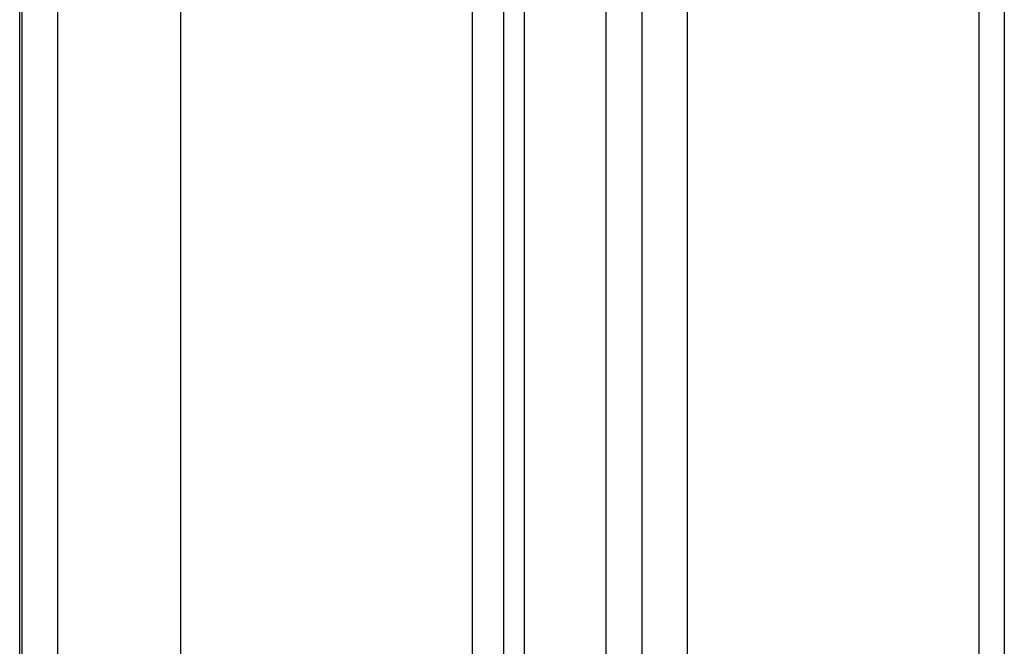
# Model space of a CAD drawing. Units: inches. Extents: x 0.7 to 21.3, y 0.5 to 16.
# Drawn here: x 2.5 to 3.9, y 12.8 to 13.7 of the extents above; entities that cross this region are included whole.
import ezdxf

# ---------------------------------------------------------------- set-up
doc = ezdxf.new("R2010")
doc.units = ezdxf.units.IN
doc.header["$LTSCALE"] = 1.21
doc.header["$MEASUREMENT"] = 0
doc.layers.get('0').update_dxf_attribs({"linetype": 'CONTINUOUS'})

msp = doc.modelspace()

# ---------------------------------------------------------------- linework, layer by layer
at = {"color": 7, "linetype": 'CONTINUOUS'}
for p, q in [((3.8862, 14.3693), (3.8862, 7.9723)), ((3.8516, 14.3211), (3.8516, 7.9241)), ((3.3449, 7.8148), (3.3449, 14.2118)), ((3.2336, 7.7505), (3.2336, 14.1475)), ((3.2057, 7.7666), (3.2057, 14.1331)), ((3.3936, 7.7304), (3.3936, 14.1274)), ((3.4549, 14.0921), (3.4549, 7.6951)), ((3.1626, 13.9233), (3.1626, 7.5263)), ((2.5472, 13.7257), (2.5472, 7.3294)), ((2.5501, 13.7224), (2.5501, 7.3254)), ((2.5988, 13.6943), (2.5988, 7.2973)), ((2.7659, 13.6943), (2.7659, 7.2973))]:
    msp.add_line(p, q, dxfattribs=at)

doc.saveas('drawing.dxf')
